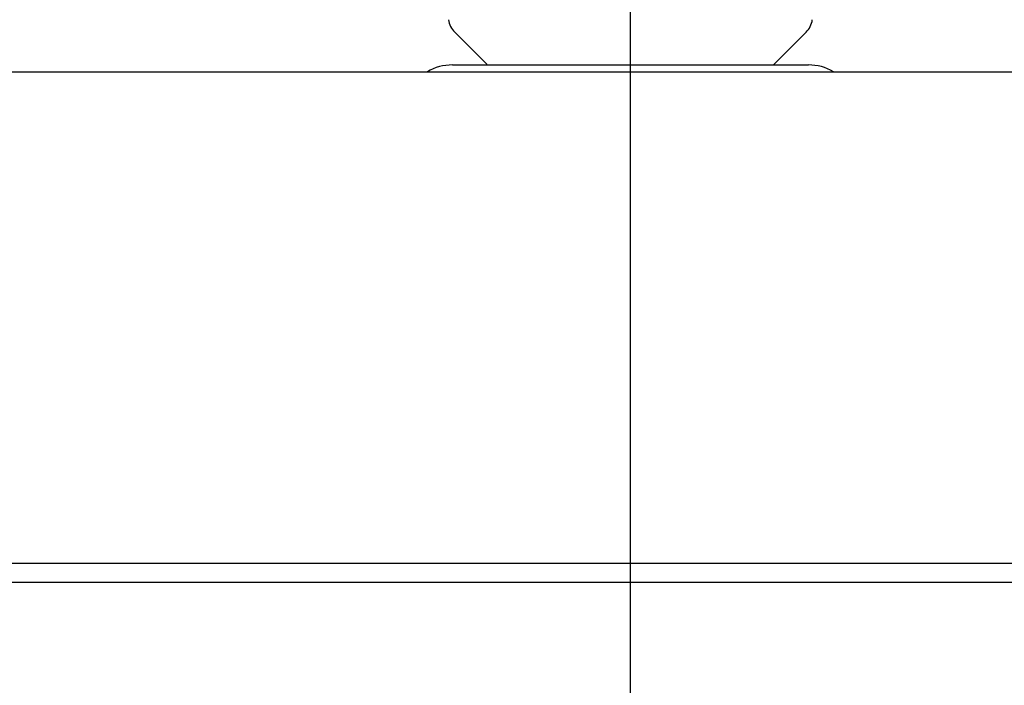
# Model space of a CAD drawing. Extents: x -584 to 977, y -463 to 560.
# Drawn here: x -45 to 27, y -193 to -145 of the extents above; entities that cross this region are included whole.
import ezdxf

# ---------------------------------------------------------------- set-up
doc = ezdxf.new("R2010")
doc.units = 0
doc.header["$LTSCALE"] = 20
doc.linetypes.add('DASHDOT', pattern=[5.5, 4, -0.6, 0.3, -0.6])
doc.layers.add('BASIS', color=6, linetype='DASHDOT')
doc.layers.add('DETAIL', color=5, linetype='CONTINUOUS')

msp = doc.modelspace()

# ---------------------------------------------------------------- linework, layer by layer
at = {"layer": 'BASIS', "color": 6, "linetype": 'DASHDOT'}
msp.add_line((0, -310.178), (0, 69.886), dxfattribs=at)
at = {"layer": 'DETAIL', "color": 5, "linetype": 'CONTINUOUS'}
for p, q in [((-10.513, -147.94), (-12.856, -145.597)), ((10.513, -147.94), (12.856, -145.597)), ((-13.025, -147.985), (13.025, -147.985)), ((-57.911, -148.486), (57.911, -148.486)), ((-65.326, -184.433), (60.371, -184.433)), ((-66.127, -185.821), (61.537, -185.821))]:
    msp.add_line(p, q, dxfattribs=at)
for centre, radius, start, end in [((-11.723, -144.463), 1.603, 187.7007, 224.99972), ((11.723, -144.463), 1.603, 315.00028, 352.2993), ((-13.025, -151.592), 3.607, 90, 120.50644), ((-11.222, -148.649), 1.002, 41.60912, 44.99972), ((11.222, -148.649), 1.002, 135.00028, 138.39088), ((13.025, -151.592), 3.607, 59.49356, 90)]:
    msp.add_arc(centre, radius, start, end, dxfattribs=at)

doc.saveas('drawing.dxf')
